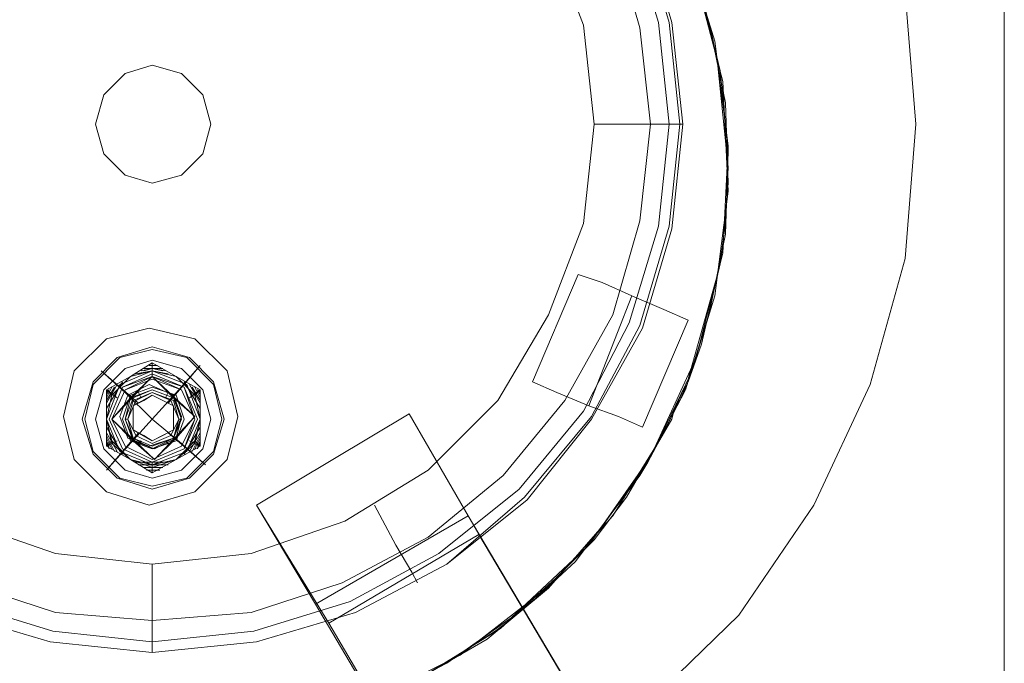
# Model space of a CAD drawing. Units: millimetres. Extents: x 3 to 5199, y -2100 to 2100.
# Drawn here: x 2148 to 2316, y 184 to 293 of the extents above; entities that cross this region are included whole.
import ezdxf

# ---------------------------------------------------------------- set-up
doc = ezdxf.new("R2010")
doc.units = ezdxf.units.MM
for name, color, linetype, lineweight in [('beslag', 253, 'Continuous', 9), ('emner i jord', 62, 'Continuous', 9), ('plast', 1, 'Continuous', 9), ('stål', 253, 'Continuous', 9)]:
    doc.layers.add(name, color=color, linetype=linetype, lineweight=lineweight)

msp = doc.modelspace()

# ---------------------------------------------------------------- linework, layer by layer
at = {"layer": 'beslag', "flags": 128}
for points in [[(2158.87, 225.03), (2160.7, 231.42), (2164.8, 235.53), (2170.74, 237.35), (2177.12, 235.53), (2181.23, 231.42), (2183.05, 225.03), (2181.23, 219.1), (2177.12, 215), (2170.74, 213.17), (2164.8, 215), (2160.7, 219.1), (2158.87, 225.03)], [(2158.87, 225.03), (2160.7, 231.42), (2164.8, 235.53), (2170.74, 237.35), (2177.12, 235.53), (2181.23, 231.42), (2183.05, 225.03), (2181.23, 219.1), (2177.12, 215), (2170.74, 213.17), (2164.8, 215), (2160.7, 219.1), (2158.87, 225.03)], [(2180.77, 225.03), (2179.4, 230.05), (2175.75, 233.7), (2170.74, 235.07), (2166.17, 233.7), (2162.52, 230.05), (2161.15, 225.03), (2162.52, 220.02), (2166.17, 216.36), (2170.74, 215), (2175.75, 216.36), (2179.4, 220.02), (2180.77, 225.03)], [(2180.77, 225.03), (2179.4, 230.05), (2175.75, 233.7), (2170.74, 235.07), (2166.17, 233.7), (2162.52, 230.05), (2161.15, 225.03), (2162.52, 220.02), (2166.17, 216.36), (2170.74, 215), (2175.75, 216.36), (2179.4, 220.02), (2180.77, 225.03)], [(2180.77, 225.03), (2179.4, 230.05), (2175.75, 233.7), (2170.74, 235.07), (2166.17, 233.7), (2162.52, 230.05), (2161.15, 225.03), (2162.52, 220.02), (2166.17, 216.36), (2170.74, 215), (2175.75, 216.36), (2179.4, 220.02), (2180.77, 225.03)], [(2170.74, 217.28), (2176.67, 219.56), (2178.95, 225.03), (2176.67, 230.97), (2170.74, 233.25), (2165.26, 230.97), (2162.98, 225.03), (2165.26, 219.56), (2170.74, 217.28)], [(2167.08, 232.33), (2163.89, 229.14), (2162.98, 225.03), (2163.89, 221.38), (2167.08, 218.19), (2170.74, 217.28), (2174.84, 218.19), (2178.04, 221.38), (2178.95, 225.03), (2178.04, 229.14), (2174.84, 232.33), (2170.74, 233.25)], [(2170.74, 217.28), (2176.67, 219.56), (2178.95, 225.03), (2176.67, 230.97), (2170.74, 233.25), (2165.26, 230.97), (2162.98, 225.03), (2165.26, 219.56), (2170.74, 217.28)], [(2167.08, 232.33), (2170.74, 234.62), (2174.84, 232.33), (2170.74, 233.25)], [(2170.74, 233.25), (2168, 232.79)], [(2170.74, 233.7), (2169.37, 233.25)], [(2170.74, 233.7), (2169.82, 233.7)], [(2170.74, 234.16), (2170.28, 234.16)], [(2170.74, 232.33), (2170.74, 234.62)], [(2171.65, 234.16), (2170.74, 234.16)], [(2172.1, 233.7), (2170.74, 233.7)], [(2172.56, 233.25), (2170.74, 233.7)], [(2173.47, 232.79), (2170.74, 233.25)], [(2167.08, 232.33), (2163.89, 229.14), (2162.98, 225.03), (2162.98, 230.05)], [(2165.72, 231.42), (2162.98, 226.86)], [(2170.74, 217.73), (2176.21, 220.02), (2178.49, 225.03), (2176.21, 230.51), (2170.74, 232.79), (2165.72, 230.51), (2163.43, 225.03), (2165.72, 220.02), (2170.74, 217.73)], [(2170.74, 232.79), (2176.21, 230.51), (2178.49, 225.03), (2176.21, 220.02), (2170.74, 217.73), (2165.72, 220.02), (2163.43, 225.03), (2165.72, 230.51), (2170.74, 232.79)], [(2170.74, 217.73), (2176.21, 220.02), (2178.49, 225.03), (2176.21, 230.51), (2170.74, 232.79), (2165.72, 230.51), (2163.43, 225.03), (2165.72, 220.02), (2170.74, 217.73)], [(2170.74, 232.33), (2176.21, 230.51), (2178.04, 225.03), (2176.21, 220.02), (2170.74, 217.73), (2165.72, 220.02), (2163.43, 225.03), (2165.72, 230.51), (2170.74, 232.33)], [(2170.74, 232.33), (2176.21, 230.51), (2178.04, 225.03), (2176.21, 220.02), (2170.74, 217.73), (2165.72, 220.02), (2163.43, 225.03), (2165.72, 230.51), (2170.74, 232.33)], [(2170.74, 232.33), (2176.21, 230.51), (2178.04, 225.03), (2176.21, 220.02), (2170.74, 217.73), (2165.72, 220.02), (2163.43, 225.03), (2165.72, 230.51), (2170.74, 232.33)], [(2170.74, 232.33), (2176.21, 230.51), (2178.04, 225.03), (2176.21, 220.02), (2170.74, 217.73), (2165.72, 220.02), (2163.43, 225.03), (2165.72, 230.51), (2170.74, 232.33)], [(2163.89, 225.03), (2167.08, 228.68), (2170.74, 232.33), (2174.39, 228.68), (2178.04, 225.49), (2174.84, 221.84), (2171.19, 218.19), (2167.54, 221.38)], [(2171.19, 218.19), (2163.89, 225.03), (2170.74, 232.33), (2178.04, 225.49)], [(2170.74, 218.19), (2175.75, 220.47), (2178.04, 225.03), (2175.75, 230.05), (2170.74, 232.33), (2166.17, 230.05), (2163.89, 225.03), (2166.17, 220.47), (2170.74, 218.19)], [(2170.74, 232.33), (2175.75, 230.05), (2178.04, 225.03), (2175.75, 220.47), (2170.74, 218.19), (2166.17, 220.47), (2163.89, 225.03), (2166.17, 230.05), (2170.74, 232.33)], [(2178.04, 225.03), (2175.75, 230.05), (2170.74, 231.88), (2166.17, 230.05), (2163.89, 225.03), (2166.17, 220.47), (2170.74, 218.19), (2175.75, 220.47), (2178.04, 225.03)], [(2174.84, 232.33), (2178.95, 230.05), (2178.95, 225.03), (2178.04, 229.14)], [(2178.95, 226.86), (2176.21, 231.42)], [(2164.8, 230.97), (2162.98, 227.77)], [(2163.89, 230.51), (2162.98, 228.68)], [(2164.8, 228.68), (2162.98, 230.05)], [(2163.43, 230.05), (2162.98, 229.14)], [(2176.21, 225.03), (2174.84, 229.14), (2170.74, 230.51), (2167.08, 229.14), (2165.72, 225.03), (2167.08, 221.38), (2170.74, 220.02), (2174.84, 221.38), (2176.21, 225.03)], [(2165.72, 225.03), (2167.08, 229.14), (2170.74, 230.51), (2174.84, 229.14), (2176.21, 225.03), (2174.84, 221.38), (2170.74, 220.02), (2167.08, 221.38), (2165.72, 225.03)], [(2175.75, 225.03), (2174.39, 228.68), (2170.74, 230.05), (2167.54, 228.68), (2166.17, 225.03), (2167.54, 221.84), (2170.74, 220.02), (2174.39, 221.84), (2175.75, 225.03)], [(2174.84, 221.84), (2171.19, 220.02), (2167.54, 221.38), (2166.17, 225.03), (2167.08, 228.68), (2170.74, 230.05), (2174.39, 228.68), (2175.75, 225.49)], [(2170.74, 220.02), (2174.39, 221.84), (2175.75, 225.03), (2174.39, 228.68), (2170.74, 230.05), (2167.54, 228.68), (2166.17, 225.03), (2167.54, 221.84), (2170.74, 220.02)], [(2170.74, 220.47), (2174.39, 221.84), (2175.75, 225.03), (2174.39, 228.68), (2170.74, 230.05), (2167.54, 228.68), (2166.17, 225.03), (2167.54, 221.84), (2170.74, 220.47)], [(2170.74, 220.47), (2174.39, 221.84), (2175.75, 225.03), (2174.39, 228.68), (2170.74, 230.05), (2167.54, 228.68), (2166.17, 225.03), (2167.54, 221.84), (2170.74, 220.47)], [(2170.74, 220.47), (2174.39, 221.84), (2175.75, 225.03), (2174.39, 228.68), (2170.74, 230.05), (2167.54, 228.68), (2166.17, 225.03), (2167.54, 221.84), (2170.74, 220.47)], [(2170.74, 220.02), (2174.39, 221.84), (2175.75, 225.03), (2174.39, 228.68), (2170.74, 230.05), (2167.54, 228.68), (2166.17, 225.03), (2167.54, 221.84), (2170.74, 220.02)], [(2170.74, 220.02), (2174.39, 221.84), (2175.75, 225.03), (2174.39, 228.68), (2170.74, 230.05), (2167.54, 228.68), (2166.17, 225.03), (2167.54, 221.84), (2170.74, 220.02)], [(2170.74, 220.47), (2174.39, 221.84), (2175.75, 225.03), (2174.39, 228.68), (2170.74, 230.05), (2167.54, 228.68), (2166.17, 225.03), (2167.54, 221.84), (2170.74, 220.47)], [(2170.74, 220.47), (2174.39, 221.84), (2175.75, 225.03), (2174.39, 228.68), (2170.74, 230.05), (2167.54, 228.68), (2166.17, 225.03), (2167.54, 221.84), (2170.74, 220.47)], [(2170.74, 220.47), (2174.39, 221.84), (2175.75, 225.03), (2174.39, 228.68), (2170.74, 230.05), (2167.54, 228.68), (2166.17, 225.03), (2167.54, 221.84), (2170.74, 220.47)], [(2170.74, 220.02), (2174.39, 221.84), (2175.75, 225.03), (2174.39, 228.68), (2170.74, 230.05), (2167.54, 228.68), (2166.17, 225.03), (2167.54, 221.84), (2170.74, 220.02)], [(2178.95, 227.77), (2177.12, 230.97)], [(2177.12, 228.68), (2178.95, 230.05)], [(2178.95, 228.68), (2178.04, 230.51)], [(2178.95, 229.14), (2178.49, 230.05)], [(2170.74, 229.6), (2173.93, 228.23), (2175.3, 225.03), (2173.93, 222.3), (2170.74, 220.93), (2168, 222.3), (2166.63, 225.03), (2168, 228.23), (2170.74, 229.6)], [(2170.74, 220.93), (2173.93, 222.3), (2175.3, 225.03), (2173.93, 228.23), (2170.74, 229.6), (2168, 228.23), (2166.63, 225.03), (2168, 222.3), (2170.74, 220.93)], [(2170.74, 220.93), (2173.93, 222.3), (2175.3, 225.03), (2173.93, 228.23), (2170.74, 229.6), (2168, 228.23), (2166.63, 225.03), (2168, 222.3), (2170.74, 220.93)], [(2170.74, 220.47), (2174.39, 221.84), (2175.3, 225.03), (2174.39, 228.23), (2170.74, 229.6), (2167.54, 228.23), (2166.63, 225.03), (2167.54, 221.84), (2170.74, 220.47)], [(2170.74, 229.6), (2173.93, 228.23), (2175.3, 225.03), (2173.93, 222.3), (2170.74, 220.93), (2168, 222.3), (2166.63, 225.03), (2168, 228.23), (2170.74, 229.6)], [(2170.74, 220.93), (2173.93, 222.3), (2175.3, 225.03), (2173.93, 228.23), (2170.74, 229.6), (2168, 228.23), (2166.63, 225.03), (2168, 222.3), (2170.74, 220.93)], [(2170.74, 220.93), (2173.93, 222.3), (2175.3, 225.03), (2173.93, 228.23), (2170.74, 229.6), (2168, 228.23), (2166.63, 225.03), (2168, 222.3), (2170.74, 220.93)], [(2170.74, 220.47), (2174.39, 221.84), (2175.3, 225.03), (2174.39, 228.23), (2170.74, 229.6), (2167.54, 228.23), (2166.63, 225.03), (2167.54, 221.84), (2170.74, 220.47)], [(2170.74, 220.93), (2173.93, 222.3), (2175.3, 225.03), (2173.93, 228.23), (2170.74, 229.6), (2168, 228.23), (2166.63, 225.03), (2168, 222.3), (2170.74, 220.93)], [(2170.74, 229.6), (2173.93, 228.23), (2175.3, 225.03), (2173.93, 222.3), (2170.74, 220.93), (2168, 222.3), (2166.63, 225.03), (2168, 228.23), (2170.74, 229.6)], [(2167.54, 227.32), (2167.54, 223.21), (2170.74, 221.38), (2174.39, 223.21), (2174.39, 227.32), (2170.74, 229.14)], [(2167.54, 223.21), (2169.37, 222.3), (2170.74, 221.38), (2172.56, 222.3), (2174.39, 223.21), (2174.39, 225.03), (2174.39, 227.32), (2172.56, 228.23), (2170.74, 229.14), (2169.37, 228.23), (2167.54, 227.32), (2167.54, 225.03)], [(2168.45, 229.6), (2168.91, 228.68)], [(2173.47, 229.6), (2173.02, 228.68)], [(2162.98, 225.03), (2163.89, 221.38), (2167.08, 218.19), (2162.98, 220.47)], [(2166.17, 225.03), (2166.63, 225.03)], [(2174.84, 218.19), (2178.04, 221.38), (2178.95, 225.03), (2178.95, 220.47)], [(2175.75, 225.03), (2175.3, 225.03)], [(2162.98, 223.67), (2165.72, 219.1)], [(2176.21, 219.1), (2178.95, 223.67)], [(2162.98, 222.75), (2164.8, 219.56)], [(2162.98, 221.84), (2163.89, 220.02)], [(2164.8, 221.38), (2162.98, 220.47)], [(2162.98, 221.38), (2163.43, 220.47)], [(2168.45, 220.93), (2168.91, 221.38)], [(2173.47, 220.93), (2173.02, 221.38)], [(2177.12, 219.56), (2178.95, 222.75)], [(2177.12, 221.38), (2178.95, 220.47)], [(2178.04, 220.02), (2178.95, 221.84)], [(2178.49, 220.47), (2178.95, 221.38)], [(2167.08, 218.19), (2170.74, 217.28), (2174.84, 218.19), (2170.74, 215.91)], [(2168, 217.73), (2173.47, 217.73)], [(2169.37, 216.82), (2172.56, 216.82)], [(2169.82, 216.82), (2172.1, 216.82)], [(2170.28, 216.36), (2171.65, 216.36)], [(2170.74, 217.73), (2170.74, 215.91)]]:
    msp.add_lwpolyline(points, close=True, dxfattribs=at)
for points in [[(2162.07, 233.25), (2168.45, 227.77)], [(2170.74, 234.62), (2167.08, 232.33), (2162.98, 230.05)], [(2170.74, 234.62), (2167.08, 232.33), (2162.98, 230.05)], [(2170.74, 234.62), (2167.08, 232.33), (2162.98, 230.05)], [(2167.08, 232.33), (2170.74, 234.62)], [(2168.45, 232.79), (2170.74, 233.25)], [(2168.91, 233.25), (2170.74, 233.7), (2173.02, 233.25)], [(2169.37, 233.7), (2170.74, 233.7), (2172.56, 233.7)], [(2169.82, 233.7), (2170.74, 233.7)], [(2170.28, 234.16), (2170.74, 234.16), (2171.65, 234.16)], [(2178.04, 229.14), (2178.95, 230.05), (2174.84, 232.33), (2170.74, 234.62), (2170.74, 233.25), (2173.47, 232.79)], [(2170.74, 234.62), (2174.84, 232.33), (2178.95, 230.05)], [(2178.95, 230.05), (2174.84, 232.33), (2170.74, 234.62)], [(2178.95, 230.05), (2174.84, 232.33), (2170.74, 234.62)], [(2170.74, 234.16), (2171.19, 234.16)], [(2170.74, 233.7), (2172.1, 233.7)], [(2178.95, 234.16), (2173.47, 227.77)], [(2162.98, 230.05), (2167.08, 232.33)], [(2162.98, 226.86), (2165.72, 231.42)], [(2176.21, 231.42), (2178.95, 226.86)], [(2162.98, 227.77), (2164.8, 230.97)], [(2162.98, 228.23), (2164.35, 230.51)], [(2162.98, 228.68), (2163.89, 230.51)], [(2163.89, 229.14), (2162.98, 230.05)], [(2162.98, 229.6), (2163.43, 230.05), (2162.98, 229.14)], [(2162.98, 230.05), (2162.98, 225.03), (2162.98, 220.47)], [(2162.98, 220.47), (2162.98, 225.03), (2162.98, 230.05)], [(2162.98, 230.05), (2162.98, 225.03), (2162.98, 220.47)], [(2162.98, 230.05), (2162.98, 225.03), (2162.98, 220.47)], [(2177.12, 230.97), (2178.95, 227.77)], [(2177.58, 230.51), (2178.95, 228.23)], [(2178.04, 230.51), (2178.95, 228.68)], [(2178.04, 221.38), (2178.95, 220.47), (2178.95, 225.03), (2178.95, 230.05)], [(2178.95, 229.14), (2178.49, 230.05), (2178.95, 229.6)], [(2178.95, 230.05), (2178.95, 225.03), (2178.95, 220.47)], [(2178.95, 220.47), (2178.95, 225.03), (2178.95, 230.05)], [(2178.95, 220.47), (2178.95, 225.03), (2178.95, 230.05)], [(2165.72, 219.1), (2162.98, 223.67)], [(2178.95, 223.67), (2176.21, 219.1)], [(2162.98, 216.36), (2168.45, 222.75)], [(2164.8, 219.56), (2162.98, 222.75)], [(2164.35, 219.56), (2162.98, 222.3)], [(2163.89, 220.02), (2162.98, 221.84)], [(2163.43, 220.02), (2162.98, 221.38)], [(2163.89, 221.38), (2162.98, 220.47), (2167.08, 218.19), (2170.74, 215.91)], [(2179.86, 217.28), (2173.47, 222.75)], [(2178.95, 222.75), (2177.12, 219.56)], [(2178.95, 222.3), (2177.58, 219.56)], [(2178.95, 221.84), (2178.04, 220.02)], [(2178.95, 221.38), (2178.49, 220.02)], [(2163.43, 220.47), (2162.98, 220.93)], [(2170.74, 215.91), (2167.08, 218.19), (2162.98, 220.47)], [(2162.98, 220.47), (2167.08, 218.19), (2170.74, 215.91)], [(2162.98, 220.47), (2167.08, 218.19), (2170.74, 215.91)], [(2170.74, 217.28), (2170.74, 215.91), (2174.84, 218.19), (2178.95, 220.47)], [(2178.95, 220.47), (2174.84, 218.19), (2170.74, 215.91)], [(2170.74, 215.91), (2174.84, 218.19), (2178.95, 220.47)], [(2170.74, 215.91), (2174.84, 218.19), (2178.95, 220.47)], [(2178.95, 220.93), (2178.49, 220.47)], [(2173.47, 217.28), (2168.45, 217.28)], [(2173.02, 217.28), (2168.91, 217.28)], [(2172.56, 216.82), (2169.37, 216.82)], [(2172.1, 216.36), (2169.82, 216.36)], [(2171.65, 216.36), (2170.28, 216.36)], [(2171.19, 216.36), (2170.74, 216.36)]]:
    msp.add_lwpolyline(points, dxfattribs=at)
at = {"layer": 'emner i jord', "flags": 128}
for points in [[(1881, 275.22), (2315.83, 24.28), (2315.83, 526.17)], [(2315.83, 24.28), (1881, 275.22), (2315.83, 526.17)], [(2180.77, 275.22), (2179.4, 280.24), (2175.75, 283.89), (2170.74, 285.26), (2166.17, 283.89), (2162.52, 280.24), (2161.15, 275.22), (2162.52, 270.2), (2166.17, 266.55), (2170.74, 265.19), (2175.75, 266.55), (2179.4, 270.2), (2180.77, 275.22)], [(2161.15, 275.22), (2162.52, 280.24), (2166.17, 283.89), (2170.74, 285.26), (2175.75, 283.89), (2179.4, 280.24), (2180.77, 275.22), (2179.4, 270.2), (2175.75, 266.55), (2170.74, 265.19), (2166.17, 266.55), (2162.52, 270.2), (2161.15, 275.22)], [(2158.87, 225.03), (2160.7, 231.42), (2164.8, 235.53), (2170.74, 237.35), (2177.12, 235.53), (2181.23, 231.42), (2183.05, 225.03), (2181.23, 219.1), (2177.12, 215), (2170.74, 213.17), (2164.8, 215), (2160.7, 219.1), (2158.87, 225.03)], [(2158.87, 225.03), (2160.7, 231.42), (2164.8, 235.53), (2170.74, 237.35), (2177.12, 235.53), (2181.23, 231.42), (2183.05, 225.03), (2181.23, 219.1), (2177.12, 215), (2170.74, 213.17), (2164.8, 215), (2160.7, 219.1), (2158.87, 225.03)], [(2182.6, 225.03), (2181.23, 230.97), (2176.67, 235.53), (2170.74, 236.9), (2165.26, 235.53), (2160.7, 230.97), (2159.33, 225.03), (2160.7, 219.56), (2165.26, 215), (2170.74, 213.63), (2176.67, 215), (2181.23, 219.56), (2182.6, 225.03)], [(2180.77, 225.03), (2179.4, 230.05), (2175.75, 233.7), (2170.74, 235.07), (2166.17, 233.7), (2162.52, 230.05), (2161.15, 225.03), (2162.52, 220.02), (2166.17, 216.36), (2170.74, 215), (2175.75, 216.36), (2179.4, 220.02), (2180.77, 225.03)], [(2180.77, 225.03), (2179.4, 230.05), (2175.75, 233.7), (2170.74, 235.07), (2166.17, 233.7), (2162.52, 230.05), (2161.15, 225.03), (2162.52, 220.02), (2166.17, 216.36), (2170.74, 215), (2175.75, 216.36), (2179.4, 220.02), (2180.77, 225.03)], [(2178.95, 225.03), (2178.04, 229.14), (2174.84, 232.33), (2170.74, 233.25), (2167.08, 232.33), (2163.89, 229.14), (2162.98, 225.03), (2163.89, 220.93), (2167.08, 218.19), (2170.74, 216.82), (2174.84, 218.19), (2178.04, 220.93), (2178.95, 225.03)], [(2170.74, 217.28), (2176.67, 219.56), (2178.95, 225.03), (2176.67, 230.97), (2170.74, 233.25), (2165.26, 230.97), (2162.98, 225.03), (2165.26, 219.56), (2170.74, 217.28)], [(2167.08, 232.33), (2163.89, 229.14), (2162.98, 225.03), (2163.89, 221.38), (2167.08, 218.19), (2170.74, 217.28), (2174.84, 218.19), (2178.04, 221.38), (2178.95, 225.03), (2178.04, 229.14), (2174.84, 232.33), (2170.74, 233.25)], [(2170.74, 217.28), (2176.67, 219.56), (2178.95, 225.03), (2176.67, 230.97), (2170.74, 233.25), (2165.26, 230.97), (2162.98, 225.03), (2165.26, 219.56), (2170.74, 217.28)], [(2167.08, 232.33), (2170.74, 234.62), (2174.84, 232.33), (2170.74, 233.25)], [(2170.74, 233.25), (2168, 232.79)], [(2170.74, 233.7), (2169.37, 233.25)], [(2170.74, 233.7), (2169.82, 233.7)], [(2170.74, 234.16), (2170.28, 234.16)], [(2170.74, 232.33), (2170.74, 234.62)], [(2171.65, 234.16), (2170.74, 234.16)], [(2172.1, 233.7), (2170.74, 233.7)], [(2172.56, 233.25), (2170.74, 233.7)], [(2173.47, 232.79), (2170.74, 233.25)], [(2167.08, 232.33), (2163.89, 229.14), (2162.98, 225.03), (2162.98, 230.05)], [(2165.72, 231.42), (2162.98, 226.86)], [(2170.74, 217.73), (2176.21, 220.02), (2178.49, 225.03), (2176.21, 230.51), (2170.74, 232.79), (2165.72, 230.51), (2163.43, 225.03), (2165.72, 220.02), (2170.74, 217.73)], [(2170.74, 232.79), (2176.21, 230.51), (2178.49, 225.03), (2176.21, 220.02), (2170.74, 217.73), (2165.72, 220.02), (2163.43, 225.03), (2165.72, 230.51), (2170.74, 232.79)], [(2170.74, 217.73), (2176.21, 220.02), (2178.49, 225.03), (2176.21, 230.51), (2170.74, 232.79), (2165.72, 230.51), (2163.43, 225.03), (2165.72, 220.02), (2170.74, 217.73)], [(2170.74, 232.33), (2176.21, 230.51), (2178.04, 225.03), (2176.21, 220.02), (2170.74, 217.73), (2165.72, 220.02), (2163.43, 225.03), (2165.72, 230.51), (2170.74, 232.33)], [(2170.74, 232.33), (2176.21, 230.51), (2178.04, 225.03), (2176.21, 220.02), (2170.74, 217.73), (2165.72, 220.02), (2163.43, 225.03), (2165.72, 230.51), (2170.74, 232.33)], [(2170.74, 232.33), (2176.21, 230.51), (2178.04, 225.03), (2176.21, 220.02), (2170.74, 217.73), (2165.72, 220.02), (2163.43, 225.03), (2165.72, 230.51), (2170.74, 232.33)], [(2170.74, 232.33), (2176.21, 230.51), (2178.04, 225.03), (2176.21, 220.02), (2170.74, 217.73), (2165.72, 220.02), (2163.43, 225.03), (2165.72, 230.51), (2170.74, 232.33)], [(2163.89, 225.03), (2167.08, 228.68), (2170.74, 232.33), (2174.39, 228.68), (2178.04, 225.49), (2174.84, 221.84), (2171.19, 218.19), (2167.54, 221.38)], [(2171.19, 218.19), (2163.89, 225.03), (2170.74, 232.33), (2178.04, 225.49)], [(2170.74, 218.19), (2175.75, 220.47), (2178.04, 225.03), (2175.75, 230.05), (2170.74, 232.33), (2166.17, 230.05), (2163.89, 225.03), (2166.17, 220.47), (2170.74, 218.19)], [(2170.74, 232.33), (2175.75, 230.05), (2178.04, 225.03), (2175.75, 220.47), (2170.74, 218.19), (2166.17, 220.47), (2163.89, 225.03), (2166.17, 230.05), (2170.74, 232.33)], [(2174.84, 232.33), (2178.95, 230.05), (2178.95, 225.03), (2178.04, 229.14)], [(2178.95, 226.86), (2176.21, 231.42)], [(2164.8, 230.97), (2162.98, 227.77)], [(2163.89, 230.51), (2162.98, 228.68)], [(2164.8, 228.68), (2162.98, 230.05)], [(2163.43, 230.05), (2162.98, 229.14)], [(2176.21, 225.03), (2174.84, 229.14), (2170.74, 230.51), (2167.08, 229.14), (2165.72, 225.03), (2167.08, 221.38), (2170.74, 220.02), (2174.84, 221.38), (2176.21, 225.03)], [(2165.72, 225.03), (2167.08, 229.14), (2170.74, 230.51), (2174.84, 229.14), (2176.21, 225.03), (2174.84, 221.38), (2170.74, 220.02), (2167.08, 221.38), (2165.72, 225.03)], [(2175.75, 225.03), (2174.39, 228.68), (2170.74, 230.05), (2167.54, 228.68), (2166.17, 225.03), (2167.54, 221.84), (2170.74, 220.02), (2174.39, 221.84), (2175.75, 225.03)], [(2167.08, 228.68), (2170.74, 230.05), (2174.39, 228.68), (2175.75, 225.49), (2174.84, 221.84), (2171.19, 220.02), (2167.54, 221.38), (2166.17, 225.03)], [(2170.74, 220.02), (2174.39, 221.84), (2175.75, 225.03), (2174.39, 228.68), (2170.74, 230.05), (2167.54, 228.68), (2166.17, 225.03), (2167.54, 221.84), (2170.74, 220.02)], [(2170.74, 220.47), (2174.39, 221.84), (2175.75, 225.03), (2174.39, 228.68), (2170.74, 230.05), (2167.54, 228.68), (2166.17, 225.03), (2167.54, 221.84), (2170.74, 220.47)], [(2170.74, 220.47), (2174.39, 221.84), (2175.75, 225.03), (2174.39, 228.68), (2170.74, 230.05), (2167.54, 228.68), (2166.17, 225.03), (2167.54, 221.84), (2170.74, 220.47)], [(2170.74, 220.47), (2174.39, 221.84), (2175.75, 225.03), (2174.39, 228.68), (2170.74, 230.05), (2167.54, 228.68), (2166.17, 225.03), (2167.54, 221.84), (2170.74, 220.47)], [(2170.74, 220.02), (2174.39, 221.84), (2175.75, 225.03), (2174.39, 228.68), (2170.74, 230.05), (2167.54, 228.68), (2166.17, 225.03), (2167.54, 221.84), (2170.74, 220.02)], [(2170.74, 220.02), (2174.39, 221.84), (2175.75, 225.03), (2174.39, 228.68), (2170.74, 230.05), (2167.54, 228.68), (2166.17, 225.03), (2167.54, 221.84), (2170.74, 220.02)], [(2170.74, 220.47), (2174.39, 221.84), (2175.75, 225.03), (2174.39, 228.68), (2170.74, 230.05), (2167.54, 228.68), (2166.17, 225.03), (2167.54, 221.84), (2170.74, 220.47)], [(2170.74, 220.47), (2174.39, 221.84), (2175.75, 225.03), (2174.39, 228.68), (2170.74, 230.05), (2167.54, 228.68), (2166.17, 225.03), (2167.54, 221.84), (2170.74, 220.47)], [(2170.74, 220.47), (2174.39, 221.84), (2175.75, 225.03), (2174.39, 228.68), (2170.74, 230.05), (2167.54, 228.68), (2166.17, 225.03), (2167.54, 221.84), (2170.74, 220.47)], [(2170.74, 220.02), (2174.39, 221.84), (2175.75, 225.03), (2174.39, 228.68), (2170.74, 230.05), (2167.54, 228.68), (2166.17, 225.03), (2167.54, 221.84), (2170.74, 220.02)], [(2178.95, 227.77), (2177.12, 230.97)], [(2177.12, 228.68), (2178.95, 230.05)], [(2178.95, 228.68), (2178.04, 230.51)], [(2178.95, 229.14), (2178.49, 230.05)], [(2175.3, 225.03), (2173.93, 228.23), (2170.74, 229.6), (2168, 228.23), (2166.63, 225.03), (2168, 222.3), (2170.74, 220.93), (2173.93, 222.3), (2175.3, 225.03)], [(2170.74, 229.6), (2173.93, 228.23), (2175.3, 225.03), (2173.93, 222.3), (2170.74, 220.93), (2168, 222.3), (2166.63, 225.03), (2168, 228.23), (2170.74, 229.6)], [(2170.74, 220.93), (2173.93, 222.3), (2175.3, 225.03), (2173.93, 228.23), (2170.74, 229.6), (2168, 228.23), (2166.63, 225.03), (2168, 222.3), (2170.74, 220.93)], [(2170.74, 220.93), (2173.93, 222.3), (2175.3, 225.03), (2173.93, 228.23), (2170.74, 229.6), (2168, 228.23), (2166.63, 225.03), (2168, 222.3), (2170.74, 220.93)], [(2170.74, 220.47), (2174.39, 221.84), (2175.3, 225.03), (2174.39, 228.23), (2170.74, 229.6), (2167.54, 228.23), (2166.63, 225.03), (2167.54, 221.84), (2170.74, 220.47)], [(2170.74, 229.6), (2173.93, 228.23), (2175.3, 225.03), (2173.93, 222.3), (2170.74, 220.93), (2168, 222.3), (2166.63, 225.03), (2168, 228.23), (2170.74, 229.6)], [(2170.74, 220.93), (2173.93, 222.3), (2175.3, 225.03), (2173.93, 228.23), (2170.74, 229.6), (2168, 228.23), (2166.63, 225.03), (2168, 222.3), (2170.74, 220.93)], [(2170.74, 220.93), (2173.93, 222.3), (2175.3, 225.03), (2173.93, 228.23), (2170.74, 229.6), (2168, 228.23), (2166.63, 225.03), (2168, 222.3), (2170.74, 220.93)], [(2170.74, 220.47), (2174.39, 221.84), (2175.3, 225.03), (2174.39, 228.23), (2170.74, 229.6), (2167.54, 228.23), (2166.63, 225.03), (2167.54, 221.84), (2170.74, 220.47)], [(2170.74, 220.93), (2173.93, 222.3), (2175.3, 225.03), (2173.93, 228.23), (2170.74, 229.6), (2168, 228.23), (2166.63, 225.03), (2168, 222.3), (2170.74, 220.93)], [(2170.74, 229.6), (2173.93, 228.23), (2175.3, 225.03), (2173.93, 222.3), (2170.74, 220.93), (2168, 222.3), (2166.63, 225.03), (2168, 228.23), (2170.74, 229.6)], [(2168.45, 229.6), (2168.91, 228.68)], [(2173.47, 229.6), (2173.02, 228.68)], [(2162.98, 225.03), (2163.89, 221.38), (2167.08, 218.19), (2162.98, 220.47)], [(2166.17, 225.03), (2166.63, 225.03)], [(2174.84, 218.19), (2178.04, 221.38), (2178.95, 225.03), (2178.95, 220.47)], [(2175.75, 225.03), (2175.3, 225.03)], [(2162.98, 223.67), (2165.72, 219.1)], [(2176.21, 219.1), (2178.95, 223.67)], [(2162.98, 222.75), (2164.8, 219.56)], [(2162.98, 221.84), (2163.89, 220.02)], [(2164.8, 221.38), (2162.98, 220.47)], [(2162.98, 221.38), (2163.43, 220.47)], [(2168.45, 220.93), (2168.91, 221.38)], [(2173.47, 220.93), (2173.02, 221.38)], [(2177.12, 219.56), (2178.95, 222.75)], [(2177.12, 221.38), (2178.95, 220.47)], [(2178.04, 220.02), (2178.95, 221.84)], [(2178.49, 220.47), (2178.95, 221.38)], [(2167.08, 218.19), (2170.74, 217.28), (2174.84, 218.19), (2170.74, 215.91)], [(2168, 217.73), (2173.47, 217.73)], [(2169.37, 216.82), (2172.56, 216.82)], [(2169.82, 216.82), (2172.1, 216.82)], [(2170.28, 216.36), (2171.65, 216.36)], [(2170.74, 217.73), (2170.74, 215.91)]]:
    msp.add_lwpolyline(points, close=True, dxfattribs=at)
for points in [[(2126.48, 152.94), (2148.38, 147.01), (2170.74, 145.19), (2193.55, 147.01), (2215.45, 152.94), (2235.98, 162.53), (2254.23, 175.76), (2270.66, 191.73), (2283.43, 210.43), (2293.02, 230.97), (2298.95, 252.41), (2300.77, 275.22), (2300.77, 275.22), (2298.95, 297.58), (2293.02, 319.48), (2283.43, 340.01), (2270.66, 358.72), (2254.23, 374.69), (2235.98, 387.92), (2215.45, 397.5), (2193.55, 403.44), (2170.74, 405.26), (2148.38, 403.44), (2126.48, 397.5)], [(2126.48, 152.94), (2148.38, 147.01), (2170.74, 145.19), (2193.55, 147.01), (2215.45, 152.94), (2235.98, 162.53), (2254.23, 175.76), (2270.66, 191.73), (2283.43, 210.43), (2293.02, 230.97), (2298.95, 252.41), (2300.77, 275.22), (2300.77, 275.22), (2298.95, 297.58), (2293.02, 319.48), (2283.43, 340.01), (2270.66, 358.72), (2254.23, 374.69), (2235.98, 387.92), (2215.45, 397.5), (2193.55, 403.44), (2170.74, 405.26), (2148.38, 403.44), (2126.48, 397.5)], [(2126.48, 397.5), (2148.38, 403.44), (2170.74, 405.26), (2193.55, 403.44), (2215.45, 397.5), (2235.98, 387.92), (2254.23, 374.69), (2270.66, 358.72), (2283.43, 340.01), (2293.02, 319.48), (2298.95, 297.58), (2300.77, 275.22), (2298.95, 252.41), (2293.02, 230.97), (2283.43, 210.43), (2270.66, 191.73), (2254.23, 175.76), (2235.98, 162.53), (2215.45, 152.94), (2193.55, 147.01), (2170.74, 145.19), (2148.38, 147.01), (2126.48, 152.94)], [(2126.48, 152.94), (2148.38, 147.01), (2170.74, 145.19), (2193.55, 147.01), (2215.45, 152.94), (2235.98, 162.53), (2254.23, 175.76), (2270.66, 191.73), (2283.43, 210.43), (2293.02, 230.97), (2298.95, 252.41), (2300.77, 275.22), (2300.77, 275.22), (2298.95, 297.58), (2293.02, 319.48), (2283.43, 340.01), (2270.66, 358.72), (2254.23, 374.69), (2235.98, 387.92), (2215.45, 397.5), (2193.55, 403.44), (2170.74, 405.26), (2148.38, 403.44), (2126.48, 397.5)], [(2136.51, 192.18), (2153.4, 187.16), (2170.74, 185.34), (2188.53, 187.16), (2205.41, 192.18), (2220.92, 200.4), (2234.61, 211.35), (2245.56, 225.03), (2254.23, 240.55), (2259.25, 257.43), (2261.08, 275.22), (2261.08, 275.22), (2259.25, 292.56), (2254.23, 309.44), (2245.56, 325.41), (2234.61, 338.65), (2220.92, 350.05), (2205.41, 358.26), (2188.53, 363.28), (2170.74, 365.11), (2153.4, 363.28), (2136.51, 358.26)], [(2137.43, 194.01), (2153.85, 188.99), (2170.74, 187.16), (2188.07, 188.99), (2204.5, 194.01), (2219.56, 202.22), (2233.24, 213.17), (2244.19, 226.4), (2251.95, 241.46), (2256.97, 257.89), (2258.8, 275.22), (2258.8, 275.22), (2256.97, 292.56), (2251.95, 308.99), (2244.19, 324.04), (2233.24, 337.28), (2219.56, 348.23), (2204.5, 356.44), (2188.07, 361.46), (2170.74, 363.28), (2153.85, 361.46), (2137.43, 356.44)], [(2138.34, 342.75), (2154.31, 348.23), (2170.74, 350.05), (2187.62, 348.23), (2203.59, 342.75), (2217.73, 333.63), (2229.59, 321.76), (2238.26, 307.62), (2244.19, 292.11), (2246.02, 275.22), (2244.19, 258.34), (2238.26, 242.83), (2229.59, 228.23), (2217.73, 216.36), (2203.59, 207.7), (2187.62, 202.22), (2170.74, 200.4), (2154.31, 202.22), (2138.34, 207.7)], [(2261.08, 275.22), (2258.8, 275.22), (2253.32, 275.22), (2246.02, 275.22)], [(2162.98, 216.36), (2166.63, 220.47), (2170.74, 225.03), (2166.17, 229.6), (2162.07, 233.25)], [(2170.74, 234.62), (2167.08, 232.33), (2162.98, 230.05)], [(2170.74, 234.62), (2167.08, 232.33), (2162.98, 230.05)], [(2170.74, 234.62), (2167.08, 232.33), (2162.98, 230.05)], [(2167.08, 232.33), (2170.74, 234.62)], [(2168.45, 232.79), (2170.74, 233.25)], [(2168.91, 233.25), (2170.74, 233.7), (2173.02, 233.25)], [(2169.37, 233.7), (2170.74, 233.7), (2172.56, 233.7)], [(2169.82, 233.7), (2170.74, 233.7)], [(2170.28, 234.16), (2170.74, 234.16), (2171.65, 234.16)], [(2178.04, 229.14), (2178.95, 230.05), (2174.84, 232.33), (2170.74, 234.62), (2170.74, 233.25), (2173.47, 232.79)], [(2170.74, 234.62), (2174.84, 232.33), (2178.95, 230.05)], [(2178.95, 230.05), (2174.84, 232.33), (2170.74, 234.62)], [(2178.95, 230.05), (2174.84, 232.33), (2170.74, 234.62)], [(2179.86, 217.28), (2175.75, 220.93), (2170.74, 225.03), (2175.3, 230.05), (2178.95, 234.16)], [(2170.74, 234.16), (2171.19, 234.16)], [(2170.74, 233.7), (2172.1, 233.7)], [(2162.98, 230.05), (2167.08, 232.33)], [(2162.98, 226.86), (2165.72, 231.42)], [(2176.21, 231.42), (2178.95, 226.86)], [(2162.98, 227.77), (2164.8, 230.97)], [(2162.98, 228.23), (2164.35, 230.51)], [(2162.98, 228.68), (2163.89, 230.51)], [(2163.89, 229.14), (2162.98, 230.05)], [(2162.98, 229.6), (2163.43, 230.05), (2162.98, 229.14)], [(2162.98, 230.05), (2162.98, 225.03), (2162.98, 220.47)], [(2162.98, 220.47), (2162.98, 225.03), (2162.98, 230.05)], [(2162.98, 230.05), (2162.98, 225.03), (2162.98, 220.47)], [(2162.98, 230.05), (2162.98, 225.03), (2162.98, 220.47)], [(2177.12, 230.97), (2178.95, 227.77)], [(2177.58, 230.51), (2178.95, 228.23)], [(2178.04, 230.51), (2178.95, 228.68)], [(2178.04, 221.38), (2178.95, 220.47), (2178.95, 225.03), (2178.95, 230.05)], [(2178.95, 229.14), (2178.49, 230.05), (2178.95, 229.6)], [(2178.95, 230.05), (2178.95, 225.03), (2178.95, 220.47)], [(2178.95, 220.47), (2178.95, 225.03), (2178.95, 230.05)], [(2178.95, 220.47), (2178.95, 225.03), (2178.95, 230.05)], [(2226.4, 205.41), (2200.85, 190.36), (2188.53, 210.43), (2198.57, 193.55), (2224.58, 208.61), (2214.54, 225.95), (2188.53, 210.43), (2214.54, 225.95), (2226.4, 205.41), (2306.25, 70.81), (2314.46, 56.67), (2288.45, 41.61), (2278.41, 58.5), (2304.42, 74.01), (2314.46, 56.67), (2288.45, 41.61), (2280.24, 55.3), (2200.85, 190.36)], [(2165.72, 219.1), (2162.98, 223.67)], [(2178.95, 223.67), (2176.21, 219.1)], [(2164.8, 219.56), (2162.98, 222.75)], [(2164.35, 219.56), (2162.98, 222.3)], [(2163.89, 220.02), (2162.98, 221.84)], [(2163.43, 220.02), (2162.98, 221.38)], [(2163.89, 221.38), (2162.98, 220.47), (2167.08, 218.19), (2170.74, 215.91)], [(2178.95, 222.75), (2177.12, 219.56)], [(2178.95, 222.3), (2177.58, 219.56)], [(2178.95, 221.84), (2178.04, 220.02)], [(2178.95, 221.38), (2178.49, 220.02)], [(2163.43, 220.47), (2162.98, 220.93)], [(2170.74, 215.91), (2167.08, 218.19), (2162.98, 220.47)], [(2162.98, 220.47), (2167.08, 218.19), (2170.74, 215.91)], [(2162.98, 220.47), (2167.08, 218.19), (2170.74, 215.91)], [(2170.74, 217.28), (2170.74, 215.91), (2174.84, 218.19), (2178.95, 220.47)], [(2178.95, 220.47), (2174.84, 218.19), (2170.74, 215.91)], [(2170.74, 215.91), (2174.84, 218.19), (2178.95, 220.47)], [(2170.74, 215.91), (2174.84, 218.19), (2178.95, 220.47)], [(2178.95, 220.93), (2178.49, 220.47)], [(2173.47, 217.28), (2168.45, 217.28)], [(2173.02, 217.28), (2168.91, 217.28)], [(2172.56, 216.82), (2169.37, 216.82)], [(2172.1, 216.36), (2169.82, 216.36)], [(2171.65, 216.36), (2170.28, 216.36)], [(2171.19, 216.36), (2170.74, 216.36)], [(2304.42, 74.01), (2224.58, 208.61)], [(2170.74, 185.34), (2170.74, 187.16), (2170.74, 192.64), (2170.74, 200.4)], [(2278.41, 58.5), (2198.57, 193.55)]]:
    msp.add_lwpolyline(points, dxfattribs=at)
at = {"layer": 'plast', "flags": 128}
for points in [[(2235.53, 231.42), (2243.28, 249.67)], [(2261.99, 241.92), (2257.88, 243.74), (2252.41, 246.02), (2247.39, 248.3), (2243.28, 249.67), (2247.39, 248.3), (2252.41, 246.02), (2257.88, 243.74)], [(2245.11, 227.32), (2252.41, 246.02), (2245.11, 227.32)], [(2261.99, 241.92), (2254.23, 223.67), (2261.99, 241.92)], [(2235.53, 231.42), (2239.63, 229.6), (2245.11, 227.32), (2250.13, 225.49), (2254.23, 223.67), (2250.13, 225.49), (2245.11, 227.32), (2239.63, 229.6)]]:
    msp.add_lwpolyline(points, close=True, dxfattribs=at)
at = {"layer": 'stål', "flags": 128}
for points in [[(2138.8, 175.3), (2152.03, 171.65), (2165.26, 169.83), (2179.4, 170.28), (2192.64, 172.11), (2205.87, 176.21), (2218.19, 182.14), (2230.05, 189.44), (2240.09, 198.57), (2249.21, 208.61), (2256.51, 220.47), (2262.45, 232.79), (2266.55, 246.02), (2268.83, 263.82), (2267.92, 282.52), (2263.36, 299.86), (2255.6, 316.74), (2245.11, 331.8), (2231.88, 344.12), (2216.82, 354.16), (2199.94, 361.46), (2182.14, 365.11), (2163.43, 365.57), (2145.64, 362.37)], [(2208.61, 177.13), (2220.92, 183.51), (2231.88, 191.27), (2245.11, 203.59), (2255.6, 218.65), (2263.36, 235.53), (2267.92, 253.32), (2268.83, 271.57), (2266.55, 289.37), (2262.45, 302.6), (2256.51, 314.92), (2249.21, 326.78), (2240.09, 336.82), (2230.05, 345.95), (2218.19, 353.7), (2205.87, 359.18), (2192.64, 363.28), (2179.4, 365.57), (2165.26, 365.57), (2152.03, 363.74), (2138.8, 360.09)], [(2215.91, 180.78), (2227.77, 187.62), (2238.26, 196.29), (2247.39, 206.78), (2255.15, 217.73), (2261.53, 230.05), (2265.64, 243.28), (2268.38, 256.52), (2268.83, 270.66), (2267.46, 284.35), (2264.27, 297.58), (2259.25, 310.36), (2252.41, 322.22), (2244.19, 333.17), (2234.16, 342.75), (2223.21, 350.51), (2210.89, 357.35), (2198.11, 361.92), (2184.42, 364.65), (2170.74, 365.57), (2170.74, 365.57), (2157.05, 364.65), (2143.82, 361.92)], [(2136.51, 358.26), (2153.4, 363.28), (2170.74, 365.11), (2188.53, 363.28), (2205.41, 358.26), (2220.92, 350.05), (2234.61, 338.65), (2245.56, 325.41), (2254.23, 309.44), (2259.25, 292.56), (2261.08, 275.22), (2259.25, 257.43), (2254.23, 240.55), (2245.56, 225.03), (2234.61, 211.35), (2220.92, 200.4), (2205.41, 192.18), (2188.53, 187.16), (2170.74, 185.34), (2153.4, 187.16), (2136.51, 192.18)], [(2136.51, 358.26), (2153.4, 363.28), (2170.74, 365.11), (2188.53, 363.28), (2205.41, 358.26), (2220.92, 349.6), (2234.16, 338.65), (2245.56, 324.96), (2253.78, 309.44), (2258.8, 292.56), (2260.62, 275.22), (2258.8, 257.89), (2253.78, 241), (2245.56, 225.49), (2234.16, 211.8), (2220.92, 200.4), (2205.41, 192.18), (2188.53, 187.16), (2170.74, 185.34), (2153.4, 187.16), (2136.51, 192.18)], [(2138.8, 353.25), (2154.31, 358.26), (2170.74, 359.63), (2187.62, 358.26), (2203.13, 353.25), (2217.73, 345.49), (2230.51, 335), (2241, 322.22), (2249.21, 307.62), (2253.78, 291.65), (2255.6, 275.22), (2253.78, 258.8), (2249.21, 242.83), (2241, 228.23), (2230.51, 215.45), (2217.73, 204.96), (2203.13, 197.2), (2187.62, 192.18), (2170.74, 190.81), (2154.31, 192.18), (2138.8, 197.2)], [(2138.34, 207.7), (2154.31, 202.22), (2170.74, 200.4), (2187.62, 202.22), (2203.59, 207.7), (2217.73, 216.36), (2229.59, 228.23), (2238.26, 242.83), (2244.19, 258.34), (2246.02, 275.22), (2246.02, 275.22), (2244.19, 292.11), (2238.26, 307.62), (2229.59, 321.76), (2217.73, 333.63), (2203.59, 342.75), (2187.62, 348.23), (2170.74, 350.05), (2154.31, 348.23), (2138.34, 342.75)], [(2138.34, 207.7), (2154.31, 202.22), (2170.74, 200.4), (2187.62, 202.22), (2203.59, 207.7), (2217.73, 216.36), (2229.59, 228.23), (2238.26, 242.83), (2244.19, 258.34), (2246.02, 275.22), (2246.02, 275.22), (2244.19, 292.11), (2238.26, 307.62), (2229.59, 321.76), (2217.73, 333.63), (2203.59, 342.75), (2187.62, 348.23), (2170.74, 350.05), (2154.31, 348.23), (2138.34, 342.75)], [(2213.62, 179.41), (2221.38, 183.97), (2229.14, 188.99), (2230.96, 190.36), (2235.98, 194.46), (2242.83, 200.85), (2253.78, 215.45), (2255.15, 217.73), (2258.34, 223.67), (2261.99, 231.88), (2267.01, 249.67), (2267.46, 251.95), (2268.38, 258.34), (2268.83, 267.92), (2267.01, 285.72), (2266.1, 290.28), (2261.99, 303.51)], [(2206.78, 176.67), (2223.21, 184.88), (2237.35, 195.83), (2246.02, 204.5), (2251.49, 211.8), (2259.25, 225.03), (2259.71, 226.86), (2260.62, 228.23), (2261.53, 230.51), (2261.99, 231.42), (2264.27, 237.81), (2267.46, 251.5), (2267.92, 254.69), (2268.83, 265.19), (2268.38, 278.87), (2265.64, 292.11), (2264.73, 295.3)], [(2261.08, 275.22), (2258.8, 275.22), (2253.32, 275.22), (2246.02, 275.22)], [(2215.91, 197.2), (2214.99, 199.03), (2212.26, 203.59), (2208.61, 210.43)]]:
    msp.add_lwpolyline(points, dxfattribs=at)
for points in [[(2180.77, 275.22), (2179.4, 280.24), (2175.75, 283.89), (2170.74, 285.26), (2166.17, 283.89), (2162.52, 280.24), (2161.15, 275.22), (2162.52, 270.2), (2166.17, 266.55), (2170.74, 265.19), (2175.75, 266.55), (2179.4, 270.2), (2180.77, 275.22)], [(2185.34, 225.49), (2183.51, 233.25), (2178.04, 238.72), (2170.28, 240.55), (2162.98, 238.72), (2157.5, 233.25), (2155.68, 225.49), (2157.5, 218.19), (2162.98, 212.71), (2170.28, 210.43), (2178.04, 212.71), (2183.51, 218.19), (2185.34, 225.49)], [(2185.34, 225.49), (2183.51, 233.25), (2178.04, 238.72), (2170.28, 240.55), (2162.98, 238.72), (2157.5, 233.25), (2155.68, 225.49), (2157.5, 218.19), (2162.98, 212.71), (2170.28, 210.43), (2178.04, 212.71), (2183.51, 218.19), (2185.34, 225.49)], [(2165.26, 225.49), (2166.63, 229.14), (2170.28, 230.97), (2174.39, 229.14), (2175.75, 225.49), (2174.39, 221.84), (2170.28, 220.47), (2166.63, 221.84), (2165.26, 225.49)], [(2175.75, 225.49), (2174.39, 229.14), (2170.28, 230.97), (2166.63, 229.14), (2165.26, 225.49), (2166.63, 221.84), (2170.28, 220.47), (2174.39, 221.84), (2175.75, 225.49)]]:
    msp.add_lwpolyline(points, close=True, dxfattribs=at)

doc.saveas('drawing.dxf')
